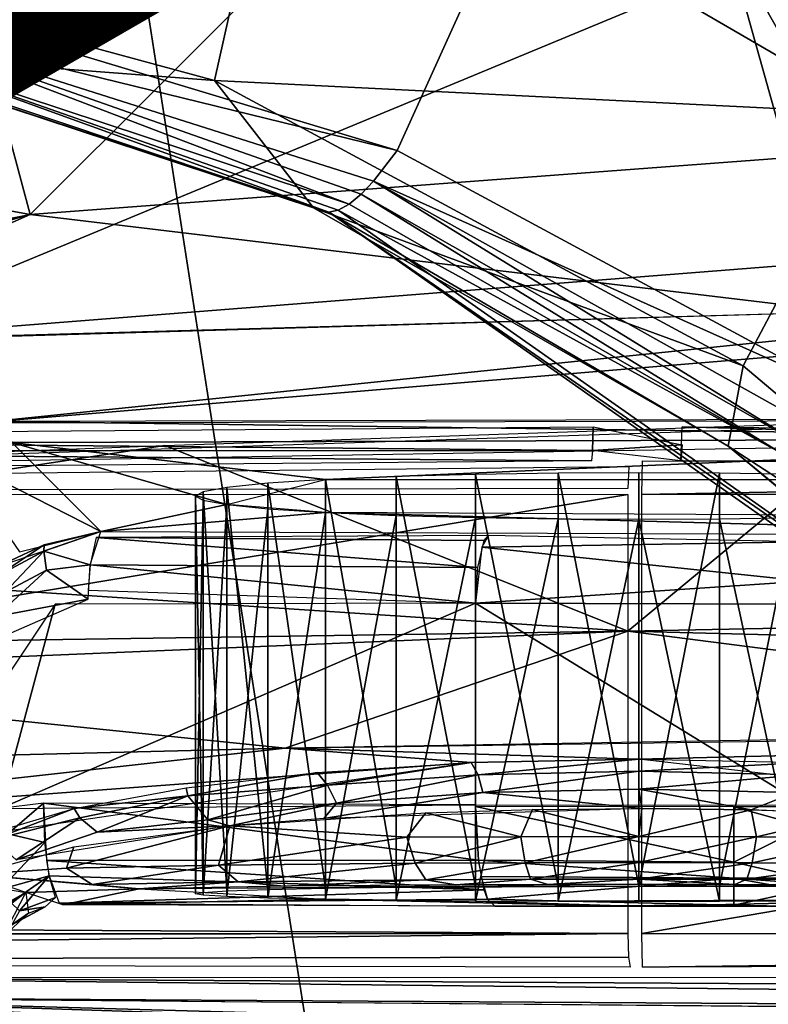
# Model space of a CAD drawing. Units: inches. Extents: x -12.2 to 11.4, y -10.6 to 10.4.
# Drawn here: x 0.4 to 0.8, y -2.4 to -1.8 of the extents above; entities that cross this region are included whole.
import ezdxf

# ---------------------------------------------------------------- set-up
doc = ezdxf.new("R2010")
doc.units = ezdxf.units.IN
doc.header["$MEASUREMENT"] = 0
for name, color, linetype in [('SEAT-BASE', 5, 'Continuous'), ('SEAT-FABRIC', 5, 'Continuous'), ('SEAT-FINISH', 7, 'Continuous')]:
    doc.layers.add(name, color=color, linetype=linetype)
doc.styles.get("Standard").update_dxf_attribs({"font": 'arial.ttf'})

msp = doc.modelspace()

# ---------------------------------------------------------------- linework, layer by layer
at = {"layer": 'SEAT-BASE'}
for points in [[(1.7601, -2.37421, 15.73592), (0.57612, -0.15031, 15.68423), (0.27961, -0.56346, 15.67128)], [(3.06167, -2.21298, 15.79275), (1.86987, -1.16113, 15.74072), (0.57612, -0.15031, 15.68423)], [(3.06167, -2.21298, 15.79275), (0.57612, -0.15031, 15.68423), (2.72946, -2.35473, 15.77825)], [(2.72946, -2.35473, 15.77825), (0.57612, -0.15031, 15.68423), (1.7601, -2.37421, 15.73592)], [(0.59118, -2.55519, 15.68489), (0.27961, -0.56346, 15.67128), (-0.46992, -2.40996, 15.63856)], [(1.7601, -2.37421, 15.73592), (0.27961, -0.56346, 15.67128), (1.5806, -2.52332, 15.72809)], [(1.5806, -2.52332, 15.72809), (0.27961, -0.56346, 15.67128), (0.59118, -2.55519, 15.68489)], [(-0.57943, -0.69563, 15.51555), (1.39228, -2.06328, 15.60164), (-0.68611, -0.86673, 15.5109)], [(1.74155, -1.15161, 15.61689), (1.39228, -2.06328, 15.60164), (-0.57943, -0.69563, 15.51555)], [(-0.68611, -0.86673, 15.5109), (1.39228, -2.06328, 15.60164), (-0.74118, -2.09839, 15.50849)], [(0.6621, -1.26331, 6.30531), (1.43934, -1.90266, 6.03303), (1.04999, -1.58831, 6.22207)], [(0.6621, -1.26331, 6.30531), (1.0359, -1.51021, 6.22896), (1.43934, -1.90266, 6.03303)], [(1.38924, -1.95275, 8.07771), (1.11642, -1.38264, 8.48021), (0.76076, -1.59088, 8.45708)], [(1.11231, -1.55158, 13.81232), (0.88331, -1.90075, 14.06948), (0.72432, -1.62033, 13.83975)], [(0.62122, -1.89925, 8.20701), (0.76076, -1.59088, 8.45708), (0.32097, -1.80866, 8.28087)], [(0.88754, -2.04275, 8.09391), (0.76076, -1.59088, 8.45708), (0.62122, -1.89925, 8.20701)], [(1.11417, -2.22769, 7.95527), (0.76076, -1.59088, 8.45708), (0.88754, -2.04275, 8.09391)], [(1.38924, -1.95275, 8.07771), (0.76076, -1.59088, 8.45708), (1.11417, -2.22769, 7.95527)], [(0.72432, -1.62033, 13.83975), (0.40763, -1.93633, 14.12308), (0.33376, -1.66125, 13.86607)], [(0.40763, -1.93633, 14.12308), (0.72432, -1.62033, 13.83975), (0.88331, -1.90075, 14.06948)], [(-0.0257, -1.85723, 14.06803), (0.33376, -1.66125, 13.86607), (0.40763, -1.93633, 14.12308)], [(0.19332, -1.77124, 7.52458), (0.55544, -1.67738, 6.74103), (0.51491, -1.85847, 7.45206)], [(0.90037, -1.87764, 6.62518), (0.51491, -1.85847, 7.45206), (0.55544, -1.67738, 6.74103)], [(0.55544, -1.67738, 6.74103), (0.95439, -1.77447, 6.40277), (0.90037, -1.87764, 6.62518)], [(0.96376, -1.73178, 14.07653), (0.23906, -1.78461, 14.14402), (0.29373, -2.00954, 14.40654)], [(0.96376, -1.73178, 14.07653), (0.29373, -2.00954, 14.40654), (0.98242, -1.95538, 14.295)], [(0.51491, -1.85847, 7.45206), (0.29772, -1.8419, 8.19547), (0.19332, -1.77124, 7.52458)], [(0.32097, -1.80866, 8.28087), (0.3144, -1.82415, 8.26428), (0.62122, -1.89925, 8.20701)], [(0.59319, -1.9303, 8.16807), (0.3144, -1.82415, 8.26428), (0.30785, -1.83618, 8.24345)], [(0.62122, -1.89925, 8.20701), (0.3144, -1.82415, 8.26428), (0.60728, -1.91706, 8.19058)], [(0.3144, -1.82415, 8.26428), (0.60009, -1.92462, 8.18008), (0.60728, -1.91706, 8.19058)], [(0.60009, -1.92462, 8.18008), (0.3144, -1.82415, 8.26428), (0.59319, -1.9303, 8.16807)], [(0.58131, -1.93508, 8.14116), (0.30785, -1.83618, 8.24345), (0.3022, -1.84174, 8.21968)], [(0.30785, -1.83618, 8.24345), (0.58685, -1.93381, 8.15488), (0.59319, -1.9303, 8.16807)], [(0.58685, -1.93381, 8.15488), (0.30785, -1.83618, 8.24345), (0.58131, -1.93508, 8.14116)], [(0.29772, -1.8419, 8.19547), (0.58131, -1.93508, 8.14116), (0.3022, -1.84174, 8.21968)], [(0.57244, -1.93259, 8.11357), (0.58131, -1.93508, 8.14116), (0.29772, -1.8419, 8.19547)], [(0.51491, -1.85847, 7.45206), (0.57244, -1.93259, 8.11357), (0.29772, -1.8419, 8.19547)], [(-0.0257, -1.85723, 14.06803), (0.40763, -1.93633, 14.12308), (-0.0257, -2.02513, 14.26264)], [(0.82252, -2.0244, 7.3214), (0.57244, -1.93259, 8.11357), (0.51491, -1.85847, 7.45206)], [(0.51491, -1.85847, 7.45206), (0.90037, -1.87764, 6.62518), (0.82252, -2.0244, 7.3214)], [(0.90037, -1.87764, 6.62518), (1.09113, -2.25086, 7.13843), (0.82252, -2.0244, 7.3214)], [(1.31948, -2.04549, 14.20761), (0.40763, -1.93633, 14.12308), (0.88331, -1.90075, 14.06948)], [(0.62122, -1.89925, 8.20701), (0.60728, -1.91706, 8.19058), (0.88754, -2.04275, 8.09391)], [(0.85475, -2.0694, 8.06845), (0.60728, -1.91706, 8.19058), (0.60009, -1.92462, 8.18008)], [(0.88754, -2.04275, 8.09391), (0.60728, -1.91706, 8.19058), (0.86599, -2.06169, 8.079)], [(0.60728, -1.91706, 8.19058), (0.85475, -2.0694, 8.06845), (0.86599, -2.06169, 8.079)], [(0.844, -2.07478, 8.05575), (0.60009, -1.92462, 8.18008), (0.59319, -1.9303, 8.16807)], [(0.60009, -1.92462, 8.18008), (0.844, -2.07478, 8.05575), (0.85475, -2.0694, 8.06845)], [(0.81372, -2.07109, 7.99555), (0.58131, -1.93508, 8.14116), (0.57244, -1.93259, 8.11357)], [(0.82252, -2.0244, 7.3214), (0.81372, -2.07109, 7.99555), (0.57244, -1.93259, 8.11357)], [(1.05019, -2.25891, 7.90349), (0.58685, -1.93381, 8.15488), (0.58131, -1.93508, 8.14116)], [(1.04081, -2.25762, 7.8879), (0.58131, -1.93508, 8.14116), (0.81372, -2.07109, 7.99555)], [(1.05019, -2.25891, 7.90349), (0.58131, -1.93508, 8.14116), (1.04081, -2.25762, 7.8879)], [(0.58685, -1.93381, 8.15488), (0.844, -2.07478, 8.05575), (0.59319, -1.9303, 8.16807)], [(0.58685, -1.93381, 8.15488), (1.05019, -2.25891, 7.90349), (0.844, -2.07478, 8.05575)], [(-0.0257, -2.02513, 14.26264), (0.40763, -1.93633, 14.12308), (0.0291, -2.04263, 14.27931)], [(0.0291, -2.04263, 14.27931), (0.40763, -1.93633, 14.12308), (0.06863, -2.08641, 14.33299)], [(0.06863, -2.08641, 14.33299), (0.40763, -1.93633, 14.12308), (1.31948, -2.04549, 14.20761)], [(0.98242, -1.95538, 14.295), (0.29373, -2.00954, 14.40654), (1.05169, -1.98817, 14.33108)], [(0.37815, -2.05761, 14.47468), (1.05169, -1.98817, 14.33108), (0.10462, -2.01581, 14.43329)], [(0.37815, -2.05761, 14.47468), (1.09649, -1.99778, 14.34125), (1.05169, -1.98817, 14.33108)], [(1.14209, -2.05569, 14.42836), (1.09649, -1.99778, 14.34125), (0.37815, -2.05761, 14.47468)], [(0.82252, -2.0244, 7.3214), (1.09113, -2.25086, 7.13843), (0.81372, -2.07109, 7.99555)], [(0.39327, -2.0568, 14.47204), (1.12882, -2.06661, 14.46906), (1.12711, -2.05497, 14.42756)], [(0.7349, -2.07372, 15.57859), (-0.07495, -2.0662, 15.53758), (0.73515, -2.05992, 15.57295)], [(1.12882, -2.06661, 14.46906), (0.39327, -2.0568, 14.47204), (0.39695, -2.06898, 14.51442)], [(0.90301, -2.05652, 14.2349), (0.75545, -2.1788, 14.43678), (0.48589, -2.0708, 14.27638)], [(0.73515, -2.05992, 15.57295), (0.78693, -2.07044, 15.57826), (0.7349, -2.07372, 15.57859)], [(0.90301, -2.05652, 14.2349), (1.37414, -2.16662, 14.38662), (0.75545, -2.1788, 14.43678)], [(0.78706, -2.05992, 15.57522), (1.51101, -2.08016, 15.61415), (0.78622, -2.0796, 15.59454)], [(0.78706, -2.05992, 15.57522), (1.67841, -2.0677, 15.61413), (1.51101, -2.08016, 15.61415)], [(0.01047, -2.07401, 15.54357), (-0.07495, -2.0662, 15.53758), (0.7349, -2.07372, 15.57859)], [(0.57936, -2.0906, 14.92676), (1.12882, -2.06661, 14.46906), (0.39695, -2.06898, 14.51442)], [(0.94404, -2.0906, 14.92676), (1.12882, -2.06661, 14.46906), (0.57936, -2.0906, 14.92676)], [(0.48589, -2.0708, 14.27638), (0.07272, -2.13373, 14.40292), (0.06863, -2.08641, 14.33299)], [(0.48589, -2.0708, 14.27638), (0.75545, -2.1788, 14.43678), (0.07272, -2.13373, 14.40292)], [(0.36324, -2.0773, 14.54722), (0.44873, -2.12076, 15.50234), (0.39695, -2.06898, 14.51442)], [(0.57936, -2.0906, 14.92676), (0.39695, -2.06898, 14.51442), (0.52193, -2.10512, 15.20402)], [(0.52193, -2.10512, 15.20402), (0.39695, -2.06898, 14.51442), (0.44873, -2.12076, 15.50234)], [(0.7349, -2.07372, 15.57859), (0.78693, -2.07044, 15.57826), (0.78622, -2.0796, 15.59454)], [(1.04081, -2.25762, 7.8879), (0.81372, -2.07109, 7.99555), (1.02757, -2.24878, 7.85636)], [(0.81372, -2.07109, 7.99555), (1.09113, -2.25086, 7.13843), (1.02757, -2.24878, 7.85636)], [(-0.6374, -2.09148, 15.51439), (0.01047, -2.07401, 15.54357), (0.7343, -2.0796, 15.59227)], [(0.7343, -2.0796, 15.59227), (0.01047, -2.07401, 15.54357), (0.7349, -2.07372, 15.57859)], [(0.36324, -2.0773, 14.54722), (0.40135, -2.13252, 15.49752), (0.44873, -2.12076, 15.50234)], [(0.75589, -2.08296, 15.60444), (0.7553, -2.09576, 15.61281), (-0.74069, -2.09861, 15.50852)], [(0.76384, -2.07961, 15.59415), (1.63756, -2.08292, 15.62055), (0.76351, -2.0993, 15.61349)], [(0.76351, -2.0993, 15.61349), (1.63756, -2.08292, 15.62055), (2.26269, -2.09829, 15.63965)], [(0.78622, -2.0796, 15.59454), (1.51101, -2.08016, 15.61415), (1.87798, -2.08563, 15.6279)], [(0.62059, -2.32775, 14.89326), (0.62059, -2.08884, 14.89326), (0.57936, -2.0906, 14.92676)], [(0.66678, -2.32733, 14.86933), (0.66678, -2.08758, 14.86933), (0.62059, -2.08884, 14.89326)], [(0.66678, -2.32733, 14.86933), (0.62059, -2.08884, 14.89326), (0.62059, -2.32775, 14.89326)], [(0.71478, -2.32709, 14.85553), (0.71478, -2.08686, 14.85553), (0.66678, -2.08758, 14.86933)], [(0.71478, -2.32709, 14.85553), (0.66678, -2.08758, 14.86933), (0.66678, -2.32733, 14.86933)], [(0.7617, -2.32701, 14.85123), (0.7617, -2.08664, 14.85123), (0.71478, -2.08686, 14.85553)], [(0.7617, -2.32701, 14.85123), (0.71478, -2.08686, 14.85553), (0.71478, -2.32709, 14.85553)], [(0.7617, -2.32701, 14.85123), (0.80862, -2.08686, 14.85553), (0.7617, -2.08664, 14.85123)], [(0.80862, -2.32709, 14.85553), (0.80862, -2.08686, 14.85553), (0.7617, -2.32701, 14.85123)], [(0.80862, -2.32709, 14.85553), (0.85662, -2.08758, 14.86933), (0.80862, -2.08686, 14.85553)], [(0.85662, -2.32733, 14.86933), (0.85662, -2.08758, 14.86933), (0.80862, -2.32709, 14.85553)], [(0.52193, -2.32986, 15.01418), (0.52193, -2.09517, 15.01418), (0.50813, -2.09769, 15.06218)], [(0.54586, -2.32905, 14.96799), (0.54586, -2.09275, 14.96799), (0.52193, -2.09517, 15.01418)], [(0.54586, -2.32905, 14.96799), (0.52193, -2.09517, 15.01418), (0.52193, -2.32986, 15.01418)], [(0.57936, -2.32833, 14.92676), (0.57936, -2.0906, 14.92676), (0.54586, -2.09275, 14.96799)], [(0.57936, -2.32833, 14.92676), (0.54586, -2.09275, 14.96799), (0.54586, -2.32905, 14.96799)], [(0.62059, -2.32775, 14.89326), (0.57936, -2.0906, 14.92676), (0.57936, -2.32833, 14.92676)], [(0.75527, -2.0993, 15.61313), (-0.74072, -2.34601, 15.50852), (-0.74069, -2.09861, 15.50852)], [(-0.74072, -2.34601, 15.50852), (0.75527, -2.0993, 15.61313), (0.75527, -2.35451, 15.61313)], [(0.50813, -2.33069, 15.06218), (0.50813, -2.09769, 15.06218), (0.50383, -2.10015, 15.1091)], [(0.50813, -2.33069, 15.06218), (0.50383, -2.10015, 15.1091), (0.50383, -2.33152, 15.1091)], [(0.50383, -2.33152, 15.1091), (0.50383, -2.10015, 15.1091), (0.50813, -2.10261, 15.15602)], [(0.52193, -2.32986, 15.01418), (0.50813, -2.09769, 15.06218), (0.50813, -2.33069, 15.06218)], [(0.76351, -2.35451, 15.61349), (2.2629, -2.09861, 15.63966), (2.2629, -2.35519, 15.63966)], [(2.2629, -2.09861, 15.63966), (0.76351, -2.35451, 15.61349), (0.76351, -2.0993, 15.61349)], [(0.52193, -2.10512, 15.20402), (0.44873, -2.12076, 15.50234), (0.57936, -2.10971, 15.29145)], [(0.50383, -2.33152, 15.1091), (0.50813, -2.10261, 15.15602), (0.50813, -2.33234, 15.15602)], [(0.50813, -2.33234, 15.15602), (0.50813, -2.10261, 15.15602), (0.52193, -2.10512, 15.20402)], [(0.50813, -2.33234, 15.15602), (0.52193, -2.10512, 15.20402), (0.52193, -2.33317, 15.20402)], [(0.52193, -2.33317, 15.20402), (0.52193, -2.10512, 15.20402), (0.54586, -2.10754, 15.25021)], [(0.57936, -2.10971, 15.29145), (0.44873, -2.12076, 15.50234), (1.0723, -2.12313, 15.54758)], [(0.52193, -2.33317, 15.20402), (0.54586, -2.10754, 15.25021), (0.54586, -2.33398, 15.25021)], [(0.54586, -2.33398, 15.25021), (0.54586, -2.10754, 15.25021), (0.57936, -2.10971, 15.29145)], [(0.54586, -2.33398, 15.25021), (0.57936, -2.10971, 15.29145), (0.57936, -2.3347, 15.29145)], [(1.0723, -2.12313, 15.54758), (0.90281, -2.11147, 15.32494), (0.57936, -2.10971, 15.29145)], [(0.57936, -2.3347, 15.29145), (0.57936, -2.10971, 15.29145), (0.62059, -2.11147, 15.32494)], [(0.57936, -2.3347, 15.29145), (0.62059, -2.11147, 15.32494), (0.62059, -2.33529, 15.32494)], [(0.62059, -2.33529, 15.32494), (0.62059, -2.11147, 15.32494), (0.66678, -2.11272, 15.34887)], [(0.62059, -2.33529, 15.32494), (0.66678, -2.11272, 15.34887), (0.66678, -2.3357, 15.34887)], [(0.66678, -2.3357, 15.34887), (0.66678, -2.11272, 15.34887), (0.71478, -2.11344, 15.36267)], [(0.85662, -2.3357, 15.34887), (0.80862, -2.11344, 15.36267), (0.85662, -2.11272, 15.34887)], [(0.66678, -2.3357, 15.34887), (0.71478, -2.11344, 15.36267), (0.71478, -2.33594, 15.36267)], [(0.71478, -2.33594, 15.36267), (0.71478, -2.11344, 15.36267), (0.7617, -2.11367, 15.36697)], [(0.71478, -2.33594, 15.36267), (0.7617, -2.11367, 15.36697), (0.7617, -2.33602, 15.36697)], [(0.80862, -2.33594, 15.36267), (0.7617, -2.11367, 15.36697), (0.80862, -2.11344, 15.36267)], [(0.7617, -2.33602, 15.36697), (0.7617, -2.11367, 15.36697), (0.80862, -2.33594, 15.36267)], [(0.80862, -2.33594, 15.36267), (0.80862, -2.11344, 15.36267), (0.85662, -2.3357, 15.34887)], [(0.41575, -2.12848, 15.50949), (0.44873, -2.12076, 15.50234), (0.38698, -2.14194, 15.49594)], [(0.44873, -2.12076, 15.50234), (0.41557, -2.13214, 15.5166), (0.44243, -2.14025, 15.53371)], [(0.44873, -2.12076, 15.50234), (0.41575, -2.12848, 15.50949), (0.41557, -2.13214, 15.5166)], [(0.66811, -2.14173, 15.57708), (0.44596, -2.12427, 15.51641), (0.44243, -2.14025, 15.53371)], [(0.67431, -2.12306, 15.54619), (0.44596, -2.12427, 15.51641), (0.67174, -2.12611, 15.55925)], [(0.67174, -2.12611, 15.55925), (0.44596, -2.12427, 15.51641), (0.66811, -2.14173, 15.57708)], [(0.67036, -2.12996, 15.56612), (0.85689, -2.1268, 15.5722), (0.67431, -2.12306, 15.54619)], [(0.41575, -2.12848, 15.50949), (0.38698, -2.14194, 15.49594), (0.38814, -2.14667, 15.51126)], [(0.38814, -2.14667, 15.51126), (0.41557, -2.13214, 15.5166), (0.41575, -2.12848, 15.50949)], [(0.6668, -2.16237, 15.58278), (0.85809, -2.14962, 15.59382), (0.67036, -2.12996, 15.56612)], [(0.67036, -2.12996, 15.56612), (0.85809, -2.14962, 15.59382), (0.85689, -2.1268, 15.5722)], [(0.07272, -2.13373, 14.40292), (0.75545, -2.1788, 14.43678), (0.13709, -2.18784, 14.49956)], [(0.41557, -2.13214, 15.5166), (0.38814, -2.14667, 15.51126), (0.39301, -2.15605, 15.5236)], [(0.39301, -2.15605, 15.5236), (0.41696, -2.14336, 15.52826), (0.41557, -2.13214, 15.5166)], [(0.44243, -2.14025, 15.53371), (0.41557, -2.13214, 15.5166), (0.41696, -2.14336, 15.52826)], [(0.44243, -2.14025, 15.53371), (0.41696, -2.14336, 15.52826), (0.44122, -2.16007, 15.53893)], [(0.6668, -2.16237, 15.58278), (0.44243, -2.14025, 15.53371), (0.44133, -2.15491, 15.53861)], [(0.66811, -2.14173, 15.57708), (0.44243, -2.14025, 15.53371), (0.6668, -2.16237, 15.58278)], [(0.41696, -2.14336, 15.52826), (0.39301, -2.15605, 15.5236), (0.38747, -2.17023, 15.52607)], [(0.38747, -2.17023, 15.52607), (0.44122, -2.16007, 15.53893), (0.41696, -2.14336, 15.52826)], [(0.6668, -2.16237, 15.58278), (0.85825, -2.16304, 15.59617), (0.85809, -2.14962, 15.59382)], [(0.36612, -2.24686, 15.52433), (0.39027, -2.28193, 15.52903), (0.42204, -2.16301, 15.5352)], [(0.44122, -2.16007, 15.53893), (0.38747, -2.17023, 15.52607), (0.39646, -2.17964, 15.53023)], [(0.42204, -2.16301, 15.5352), (0.39027, -2.28193, 15.52903), (0.6668, -2.16237, 15.58278)], [(0.6668, -2.16237, 15.58278), (0.39027, -2.28193, 15.52903), (0.6668, -2.27971, 15.58278)], [(0.85825, -2.27992, 15.59617), (0.6668, -2.16237, 15.58278), (0.6668, -2.27971, 15.58278)], [(0.6668, -2.16237, 15.58278), (0.85825, -2.27992, 15.59617), (0.85825, -2.16304, 15.59617)], [(1.70814, -2.20323, 14.46776), (0.75545, -2.1788, 14.43678), (1.37414, -2.16662, 14.38662)], [(0.13709, -2.18784, 14.49956), (0.75545, -2.1788, 14.43678), (0.14162, -2.20434, 14.53823)], [(0.75545, -2.1788, 14.43678), (0.55593, -2.24673, 14.66603), (0.14162, -2.20434, 14.53823)], [(0.75545, -2.1788, 14.43678), (1.20069, -2.23598, 14.60504), (0.55593, -2.24673, 14.66603)], [(1.70814, -2.20323, 14.46776), (1.20069, -2.23598, 14.60504), (0.75545, -2.1788, 14.43678)], [(0.14162, -2.20434, 14.53823), (0.55593, -2.24673, 14.66603), (0.14162, -2.25699, 14.72422)], [(0.7617, -2.25317, 14.70255), (0.55593, -2.24673, 14.66603), (1.69538, -2.23034, 14.57311)], [(0.7617, -2.25317, 14.70255), (1.69538, -2.23034, 14.57311), (1.13991, -2.29664, 14.94907)], [(0.55593, -2.24673, 14.66603), (0.11435, -2.29588, 14.94476), (0.14162, -2.25699, 14.72422)], [(0.66421, -2.25522, 14.71421), (0.11435, -2.29588, 14.94476), (0.55593, -2.24673, 14.66603)], [(0.66421, -2.25522, 14.71421), (0.55593, -2.24673, 14.66603), (0.7617, -2.25317, 14.70255)], [(0.38349, -2.29664, 14.94907), (0.11435, -2.29588, 14.94476), (0.66421, -2.25522, 14.71421)], [(0.66421, -2.25522, 14.71421), (0.58058, -2.26841, 14.76358), (0.57463, -2.26105, 14.7473)], [(0.58058, -2.26841, 14.76358), (0.66421, -2.25522, 14.71421), (0.66832, -2.26228, 14.73033)], [(0.7617, -2.25317, 14.70255), (0.66832, -2.26228, 14.73033), (0.66421, -2.25522, 14.71421)], [(0.66832, -2.26228, 14.73033), (0.7617, -2.25317, 14.70255), (0.7617, -2.26019, 14.71899)], [(0.85919, -2.25522, 14.71421), (0.7617, -2.26019, 14.71899), (0.7617, -2.25317, 14.70255)], [(0.7617, -2.26019, 14.71899), (0.85919, -2.25522, 14.71421), (0.85508, -2.26228, 14.73033)], [(0.49926, -2.27447, 14.81209), (0.49835, -2.26988, 14.79729), (0.57463, -2.26105, 14.7473)], [(0.49926, -2.27447, 14.81209), (0.57463, -2.26105, 14.7473), (0.58058, -2.26841, 14.76358)], [(0.7617, -2.26019, 14.71899), (0.67106, -2.27268, 14.73976), (0.66832, -2.26228, 14.73033)], [(0.67106, -2.27268, 14.73976), (0.7617, -2.26019, 14.71899), (0.7617, -2.27061, 14.7288)], [(0.85508, -2.26228, 14.73033), (0.7617, -2.27061, 14.7288), (0.7617, -2.26019, 14.71899)], [(0.66832, -2.26228, 14.73033), (0.58583, -2.27879, 14.77191), (0.58058, -2.26841, 14.76358)], [(0.58583, -2.27879, 14.77191), (0.66832, -2.26228, 14.73033), (0.67106, -2.27268, 14.73976)], [(0.7617, -2.27061, 14.7288), (0.85508, -2.26228, 14.73033), (0.85235, -2.27268, 14.73976)], [(0.43314, -2.28183, 14.86507), (0.49835, -2.26988, 14.79729), (0.49926, -2.27447, 14.81209)], [(0.58058, -2.26841, 14.76358), (0.51098, -2.28853, 14.82315), (0.49926, -2.27447, 14.81209)], [(0.51098, -2.28853, 14.82315), (0.58058, -2.26841, 14.76358), (0.58583, -2.27879, 14.77191)], [(0.57851, -2.28766, 14.78031), (0.67106, -2.27268, 14.73976), (0.76356, -2.28192, 14.73379)], [(0.57851, -2.28766, 14.78031), (0.58583, -2.27879, 14.77191), (0.67106, -2.27268, 14.73976)], [(0.76356, -2.28192, 14.73379), (0.67106, -2.27268, 14.73976), (0.7617, -2.27061, 14.7288)], [(0.82705, -2.28261, 14.73941), (0.7617, -2.27061, 14.7288), (0.85235, -2.27268, 14.73976)], [(0.76356, -2.28192, 14.73379), (0.7617, -2.27061, 14.7288), (0.82705, -2.28261, 14.73941)], [(0.82705, -2.28261, 14.73941), (0.85235, -2.27268, 14.73976), (0.94777, -2.28785, 14.78188)], [(0.39455, -2.29665, 15.52782), (0.41529, -2.27886, 15.53389), (0.39027, -2.28193, 15.52903)], [(0.39455, -2.29665, 15.52782), (0.41609, -2.30168, 15.52937), (0.41529, -2.27886, 15.53389)], [(0.41713, -2.31207, 15.52383), (0.66853, -2.31203, 15.57331), (0.41529, -2.27886, 15.53389)], [(0.41529, -2.27886, 15.53389), (0.66853, -2.31203, 15.57331), (0.6668, -2.27971, 15.58278)], [(0.49926, -2.27447, 14.81209), (0.43647, -2.28729, 14.88257), (0.43314, -2.28183, 14.86507)], [(0.49926, -2.27447, 14.81209), (0.44663, -2.29574, 14.88835), (0.43647, -2.28729, 14.88257)], [(0.44663, -2.29574, 14.88835), (0.49926, -2.27447, 14.81209), (0.51098, -2.28853, 14.82315)], [(0.52367, -2.29207, 14.81616), (0.51098, -2.28853, 14.82315), (0.58583, -2.27879, 14.77191)], [(0.52367, -2.29207, 14.81616), (0.58583, -2.27879, 14.77191), (0.57851, -2.28766, 14.78031)], [(0.386, -2.29993, 14.96318), (0.38349, -2.29664, 14.94907), (0.43314, -2.28183, 14.86507)], [(0.386, -2.29993, 14.96318), (0.43314, -2.28183, 14.86507), (0.43647, -2.28729, 14.88257)], [(0.62678, -2.29861, 14.76502), (0.52367, -2.29207, 14.81616), (0.63777, -2.28447, 14.75438)], [(0.62678, -2.29861, 14.76502), (0.63777, -2.28447, 14.75438), (0.69313, -2.2983, 14.74694)], [(0.69313, -2.2983, 14.74694), (0.63777, -2.28447, 14.75438), (0.69996, -2.28255, 14.7388)], [(0.66679, -2.28072, 15.58277), (0.81704, -2.31311, 15.58705), (0.81704, -2.28097, 15.59724)], [(0.81704, -2.31311, 15.58705), (0.66679, -2.28072, 15.58277), (0.66853, -2.31203, 15.57331)], [(0.69313, -2.2983, 14.74694), (0.69996, -2.28255, 14.7388), (0.76169, -2.29819, 14.74082)], [(0.76169, -2.29819, 14.74082), (0.69996, -2.28255, 14.7388), (0.76356, -2.28192, 14.73379)], [(0.76169, -2.29819, 14.74082), (0.76356, -2.28192, 14.73379), (0.82705, -2.28261, 14.73941)], [(0.76169, -2.29819, 14.74082), (0.82705, -2.28261, 14.73941), (0.83024, -2.2983, 14.74694)], [(0.81704, -2.28097, 15.59724), (0.85819, -2.29236, 15.59484), (0.85825, -2.28095, 15.59616)], [(0.85819, -2.29236, 15.59484), (0.81704, -2.28097, 15.59724), (0.81704, -2.31311, 15.58705)], [(0.83024, -2.2983, 14.74694), (0.82705, -2.28261, 14.73941), (0.88895, -2.2846, 14.75553)], [(0.83024, -2.2983, 14.74694), (0.88895, -2.2846, 14.75553), (0.89659, -2.29861, 14.76501)], [(0.43647, -2.28729, 14.88257), (0.39937, -2.31168, 14.97734), (0.386, -2.29993, 14.96318)], [(0.44663, -2.29574, 14.88835), (0.39937, -2.31168, 14.97734), (0.43647, -2.28729, 14.88257)], [(0.52367, -2.29207, 14.81616), (0.44663, -2.29574, 14.88835), (0.51098, -2.28853, 14.82315)], [(0.44663, -2.29574, 14.88835), (0.52367, -2.29207, 14.81616), (0.39937, -2.31168, 14.97734)], [(0.42862, -2.31662, 14.94156), (0.52367, -2.29207, 14.81616), (0.51708, -2.31491, 14.84363)], [(0.42862, -2.31662, 14.94156), (0.43293, -2.30416, 14.91521), (0.52367, -2.29207, 14.81616)], [(0.62678, -2.29861, 14.76502), (0.51708, -2.31491, 14.84363), (0.52367, -2.29207, 14.81616)], [(0.85819, -2.29236, 15.59484), (0.81704, -2.31311, 15.58705), (0.85734, -2.32241, 15.57816)], [(0.39002, -2.32892, 15.51029), (0.41609, -2.30168, 15.52937), (0.39455, -2.29665, 15.52782)], [(0.39002, -2.32892, 15.51029), (0.41852, -2.32097, 15.51653), (0.41609, -2.30168, 15.52937)], [(0.51708, -2.31491, 14.84363), (0.62678, -2.29861, 14.76502), (0.63158, -2.31376, 14.77778)], [(0.69313, -2.2983, 14.74694), (0.63158, -2.31376, 14.77778), (0.62678, -2.29861, 14.76502)], [(0.63158, -2.31376, 14.77778), (0.69313, -2.2983, 14.74694), (0.69559, -2.31345, 14.76034)], [(0.76169, -2.29819, 14.74082), (0.69559, -2.31345, 14.76034), (0.69313, -2.2983, 14.74694)], [(0.69559, -2.31345, 14.76034), (0.76169, -2.29819, 14.74082), (0.76169, -2.31335, 14.75444)], [(0.83024, -2.2983, 14.74694), (0.76169, -2.31335, 14.75444), (0.76169, -2.29819, 14.74082)], [(0.76169, -2.31335, 14.75444), (0.83024, -2.2983, 14.74694), (0.82779, -2.31345, 14.76034)], [(0.89659, -2.29861, 14.76501), (0.82779, -2.31345, 14.76034), (0.83024, -2.2983, 14.74694)], [(0.82779, -2.31345, 14.76034), (0.89659, -2.29861, 14.76501), (0.89179, -2.31376, 14.77777)], [(0.43293, -2.30416, 14.91521), (0.42862, -2.31662, 14.94156), (0.3744, -2.3203, 15.04966)], [(0.41713, -2.31207, 15.52383), (0.67174, -2.32914, 15.5565), (0.66853, -2.31203, 15.57331)], [(0.41852, -2.32097, 15.51653), (0.67174, -2.32914, 15.5565), (0.41713, -2.31207, 15.52383)], [(0.69559, -2.31345, 14.76034), (0.63786, -2.32337, 14.79462), (0.63158, -2.31376, 14.77778)], [(0.63786, -2.32337, 14.79462), (0.69559, -2.31345, 14.76034), (0.6988, -2.32308, 14.77802)], [(0.66853, -2.31203, 15.57331), (0.81704, -2.32242, 15.57921), (0.81704, -2.31311, 15.58705)], [(0.81704, -2.32242, 15.57921), (0.66853, -2.31203, 15.57331), (0.66996, -2.32146, 15.56577)], [(0.76169, -2.31335, 14.75444), (0.6988, -2.32308, 14.77802), (0.69559, -2.31345, 14.76034)], [(0.6988, -2.32308, 14.77802), (0.76169, -2.31335, 14.75444), (0.76169, -2.32297, 14.7724)], [(0.82779, -2.31345, 14.76034), (0.76169, -2.32297, 14.7724), (0.76169, -2.31335, 14.75444)], [(0.76169, -2.32297, 14.7724), (0.82779, -2.31345, 14.76034), (0.82458, -2.32308, 14.77801)], [(0.85734, -2.32241, 15.57816), (0.81704, -2.31311, 15.58705), (0.81704, -2.32242, 15.57921)], [(0.89179, -2.31376, 14.77777), (0.82458, -2.32308, 14.77801), (0.82779, -2.31345, 14.76034)], [(0.3744, -2.3203, 15.04966), (0.42862, -2.31662, 14.94156), (0.44365, -2.32611, 14.95152)], [(0.51708, -2.31491, 14.84363), (0.44365, -2.32611, 14.95152), (0.42862, -2.31662, 14.94156)], [(0.44365, -2.32611, 14.95152), (0.51708, -2.31491, 14.84363), (0.52855, -2.32446, 14.85749)], [(0.63158, -2.31376, 14.77778), (0.52855, -2.32446, 14.85749), (0.51708, -2.31491, 14.84363)], [(0.52855, -2.32446, 14.85749), (0.63158, -2.31376, 14.77778), (0.63786, -2.32337, 14.79462)], [(0.82458, -2.32308, 14.77801), (0.89179, -2.31376, 14.77777), (0.88552, -2.32337, 14.79461)], [(0.3744, -2.3203, 15.04966), (0.47099, -2.32862, 14.94319), (0.40494, -2.3307, 15.06234)], [(0.3744, -2.3203, 15.04966), (0.44365, -2.32611, 14.95152), (0.47099, -2.32862, 14.94319)], [(0.39636, -2.3366, 15.49947), (0.41852, -2.32097, 15.51653), (0.39002, -2.32892, 15.51029)], [(0.40142, -2.34137, 15.48702), (0.41852, -2.32097, 15.51653), (0.39636, -2.3366, 15.49947)], [(0.40142, -2.34137, 15.48702), (0.4222, -2.3337, 15.49738), (0.41852, -2.32097, 15.51653)], [(0.42436, -2.33696, 15.48623), (0.67174, -2.32914, 15.5565), (0.41852, -2.32097, 15.51653)], [(0.47099, -2.32862, 14.94319), (0.44365, -2.32611, 14.95152), (0.52855, -2.32446, 14.85749)], [(0.47099, -2.32862, 14.94319), (0.52855, -2.32446, 14.85749), (0.55541, -2.32715, 14.85879)], [(0.55541, -2.32715, 14.85879), (0.52855, -2.32446, 14.85749), (0.63786, -2.32337, 14.79462)], [(0.55541, -2.32715, 14.85879), (0.63786, -2.32337, 14.79462), (0.65536, -2.32624, 14.80702)], [(0.65536, -2.32624, 14.80702), (0.63786, -2.32337, 14.79462), (0.6988, -2.32308, 14.77802)], [(0.65536, -2.32624, 14.80702), (0.6988, -2.32308, 14.77802), (0.70884, -2.32601, 14.79404)], [(0.81704, -2.32242, 15.57921), (0.66996, -2.32146, 15.56577), (0.67374, -2.33461, 15.54611)], [(0.67374, -2.33461, 15.54611), (0.81704, -2.33819, 15.54792), (0.81704, -2.32242, 15.57921)], [(0.70884, -2.32601, 14.79404), (0.6988, -2.32308, 14.77802), (0.76169, -2.32297, 14.7724)], [(0.70884, -2.32601, 14.79404), (0.76169, -2.32297, 14.7724), (0.76329, -2.32594, 14.78987)], [(0.76329, -2.32594, 14.78987), (0.76169, -2.32297, 14.7724), (0.81766, -2.32602, 14.79455)], [(0.81766, -2.32602, 14.79455), (0.76169, -2.32297, 14.7724), (0.82458, -2.32308, 14.77801)], [(0.85734, -2.32241, 15.57816), (0.81704, -2.32242, 15.57921), (0.85688, -2.32953, 15.56918)], [(0.85688, -2.32953, 15.56918), (0.81704, -2.32242, 15.57921), (0.81704, -2.33819, 15.54792)], [(0.81766, -2.32602, 14.79455), (0.82458, -2.32308, 14.77801), (0.87092, -2.32626, 14.80798)], [(0.87092, -2.32626, 14.80798), (0.82458, -2.32308, 14.77801), (0.88552, -2.32337, 14.79461)], [(0.38002, -2.34478, 15.23451), (0.38897, -2.32798, 15.05566), (0.40494, -2.3307, 15.06234)], [(0.38002, -2.34478, 15.23451), (0.40494, -2.3307, 15.06234), (0.39432, -2.33914, 15.23865)], [(0.40651, -2.34285, 15.46394), (0.39172, -2.3568, 15.45612), (0.40494, -2.3307, 15.06234)], [(0.47099, -2.32862, 14.94319), (0.42656, -2.3379, 15.47489), (0.40494, -2.3307, 15.06234)], [(0.42436, -2.33696, 15.48623), (0.67374, -2.33461, 15.54611), (0.67174, -2.32914, 15.5565)], [(0.57936, -2.3347, 15.29145), (0.42656, -2.3379, 15.47489), (0.47099, -2.32862, 14.94319)], [(0.47099, -2.32862, 14.94319), (0.76329, -2.32594, 14.78987), (0.80862, -2.32709, 14.85553)], [(0.87092, -2.32626, 14.80798), (0.80862, -2.32709, 14.85553), (0.76329, -2.32594, 14.78987)], [(0.87092, -2.32626, 14.80798), (0.90281, -2.32775, 14.89326), (0.80862, -2.32709, 14.85553)], [(0.85688, -2.32953, 15.56918), (0.81704, -2.33819, 15.54792), (0.85516, -2.33897, 15.53616)], [(0.41636, -2.33906, 15.46928), (0.4222, -2.3337, 15.49738), (0.40142, -2.34137, 15.48702)], [(0.42436, -2.33696, 15.48623), (0.67806, -2.33876, 15.52378), (0.67374, -2.33461, 15.54611)], [(0.57936, -2.3347, 15.29145), (0.76306, -2.33895, 15.53516), (0.42656, -2.3379, 15.47489)], [(0.66678, -2.3357, 15.34887), (0.76306, -2.33895, 15.53516), (0.57936, -2.3347, 15.29145)], [(0.94404, -2.3347, 15.29145), (0.76306, -2.33895, 15.53516), (0.66678, -2.3357, 15.34887)], [(0.81704, -2.33819, 15.54792), (0.67374, -2.33461, 15.54611), (0.67806, -2.33876, 15.52378)], [(0.76306, -2.33895, 15.53516), (0.94404, -2.3347, 15.29145), (1.09429, -2.33875, 15.52363)], [(0.41636, -2.33906, 15.46928), (0.40142, -2.34137, 15.48702), (0.39683, -2.34964, 15.46964)], [(0.39683, -2.34964, 15.46964), (0.40651, -2.34285, 15.46394), (0.41636, -2.33906, 15.46928)], [(0.85516, -2.33897, 15.53616), (0.81704, -2.33819, 15.54792), (0.67806, -2.33876, 15.52378)], [(-0.74072, -2.34601, 15.50852), (0.75527, -2.35451, 15.61313), (-0.77127, -2.35521, 15.50638)], [(0.39172, -2.3568, 15.45612), (0.40651, -2.34285, 15.46394), (0.39683, -2.34964, 15.46964)], [(0.75527, -2.35451, 15.61313), (-0.78005, -2.37099, 15.49785), (-0.78025, -2.35591, 15.50574)], [(0.75568, -2.36845, 15.60736), (-0.78005, -2.37099, 15.49785), (0.75527, -2.35451, 15.61313)], [(2.26287, -2.35531, 15.63966), (0.76384, -2.3742, 15.59415), (0.76351, -2.35451, 15.61349)], [(1.77831, -2.37112, 15.62278), (0.76384, -2.3742, 15.59415), (2.26287, -2.35531, 15.63966)], [(0.75568, -2.36845, 15.60736), (0.75663, -2.3742, 15.59383), (-0.78005, -2.37099, 15.49785)], [(2.54439, -2.39376, 15.64604), (0.21479, -2.38025, 15.53864), (1.77897, -2.38002, 15.61577)], [(0.21479, -2.38025, 15.53864), (2.54439, -2.39376, 15.64604), (2.54476, -2.40555, 15.63475)], [(0.21479, -2.38025, 15.53864), (2.54476, -2.40555, 15.63475), (0.21584, -2.3917, 15.51259)], [(0.61185, -2.41061, 15.16359), (0.28819, -2.43232, 14.59009), (0.21584, -2.3917, 15.51259)], [(0.81625, -2.40853, 15.25893), (0.21584, -2.3917, 15.51259), (1.38085, -2.40124, 15.56345)], [(0.69429, -2.40754, 15.2536), (0.21584, -2.3917, 15.51259), (0.81625, -2.40853, 15.25893)], [(0.61185, -2.41061, 15.16359), (0.21584, -2.3917, 15.51259), (0.69429, -2.40754, 15.2536)], [(0.21584, -2.3917, 15.51259), (2.54476, -2.40555, 15.63475), (2.54559, -2.41235, 15.61431)]]:
    msp.add_3dface(points, dxfattribs=at)
at = {"layer": 'SEAT-FABRIC'}
for points in [[(-0.53569, -2.5503, 17.71473), (0.96033, -2.55472, 17.82756), (0.92476, -1.17891, 17.78406), (-0.59502, -1.17647, 17.65987)], [(-0.46812, -2.64146, 15.71334), (-0.52299, -1.21609, 15.87071), (1.0167, -1.21389, 15.98631), (1.04552, -2.63723, 15.78643)]]:
    msp.add_3dface(points, dxfattribs=at)

# ---------------------------------------------------------------- texts
at = {"layer": 'SEAT-FINISH'}
msp.add_attdef('FINISH', (1.02776, -5.24794), '', height=2, rotation=90, dxfattribs=at)

doc.saveas('drawing.dxf')
